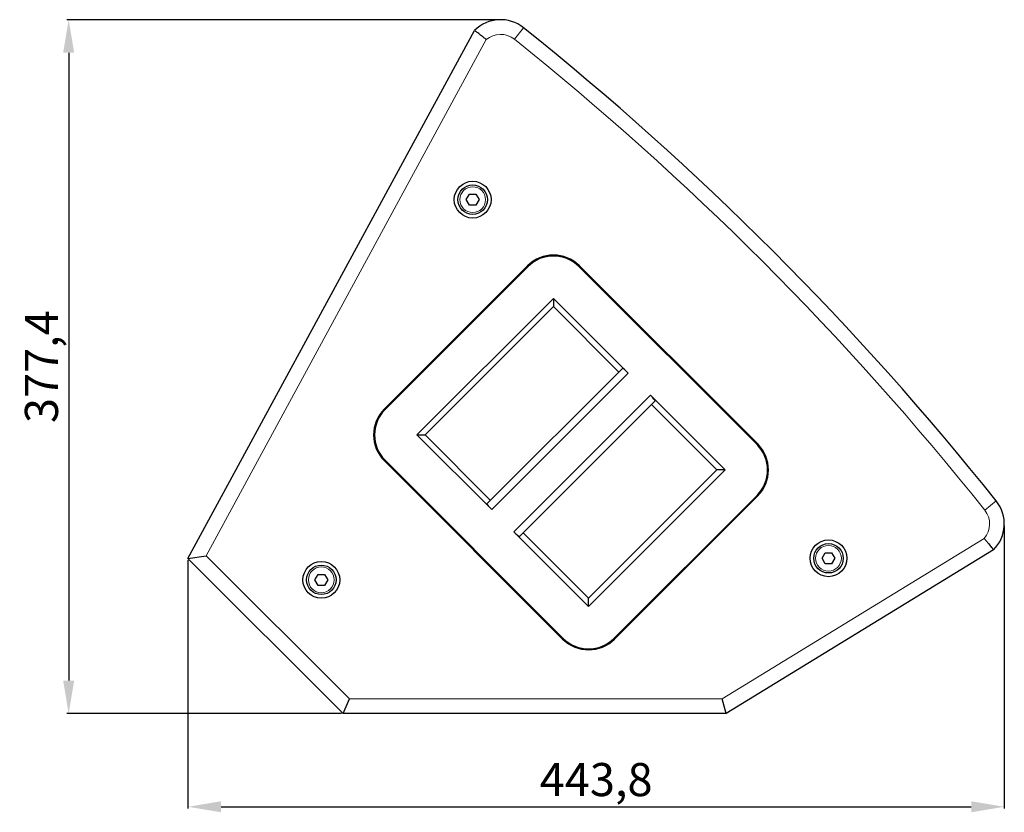
# Model space of a CAD drawing. Units: millimetres. Extents: x 0 to 1815, y -82 to 1021.
# Drawn here: x 1129 to 1664, y 590 to 1021 of the extents above; entities that cross this region are included whole.
import ezdxf

# ---------------------------------------------------------------- set-up
doc = ezdxf.new("R2010")
doc.units = ezdxf.units.MM
doc.header["$LTSCALE"] = 7.692308
for name, color, linetype, lineweight in [('Dimension', 7, 'Continuous', 15), ('Visible (ISO)', 7, 'Continuous', 25), ('Visible Narrow (ISO)', 7, 'Continuous', 15)]:
    doc.layers.add(name, color=color, linetype=linetype, lineweight=lineweight)
doc.styles.add('titelhoek', font='arial.ttf')
doc.dimstyles.get("Standard").update_dxf_attribs({"dimtxt": 18, "dimasz": 18, "dimexe": 1, "dimexo": 1, "dimgap": 4, "dimtad": 1, "dimdec": 1, "dimtxsty": 'titelhoek', "dimcen": 0, "dimadec": 0, "dimazin": 2, "dimtfac": 1, "dimtdec": 1, "dimtofl": 0, "dimtmove": 0, "dimatfit": 3, "dimfxl": 0, "dimtolj": 1, "dimtzin": 0, "dimarcsym": 0})

# ---------------------------------------------------------------- blocks, each defined once
blk = doc.blocks.new('*D19')
at = {"layer": 'Defpoints', "color": 0, "transparency": 16777216}
for p in [(1389.92, 1021.21), (1155.13, 643.78), (1304.42, 643.78)]:
    blk.add_point(p, dxfattribs=at)
at = {"layer": 'Dimension', "color": 0, "lineweight": -2, "transparency": 16777216}
for p, q in [((1388.92, 1021.21), (1154.13, 1021.21)), ((1155.13, 1003.21), (1155.13, 661.78)), ((1303.42, 643.78), (1154.13, 643.78))]:
    blk.add_line(p, q, dxfattribs=at)
at = {"layer": 'Dimension', "color": 0, "transparency": 16777216}
for points in [[(1152.13, 1003.21), (1158.13, 1003.21), (1155.13, 1021.21)], [(1152.13, 661.78), (1158.13, 661.78), (1155.13, 643.78)]]:
    blk.add_solid(points, dxfattribs=at)
at = {"layer": 'Dimension', "color": 0, "transparency": 16777216, "insert": (1140.32, 832.5), "char_height": 18, "attachment_point": 5, "rotation": 90, "style": 'titelhoek'}
blk.add_mtext('\\A1;377,4', dxfattribs=at)
blk = doc.blocks.new('*D20')
at = {"layer": 'Defpoints', "color": 0, "transparency": 16777216}
for p in [(1663.78, 746.99), (1220, 728.21), (1663.78, 593.11)]:
    blk.add_point(p, dxfattribs=at)
at = {"layer": 'Dimension', "color": 0, "lineweight": -2, "transparency": 16777216}
for p, q in [((1663.78, 745.99), (1663.78, 592.11)), ((1220, 727.21), (1220, 592.11)), ((1238, 593.11), (1645.78, 593.11))]:
    blk.add_line(p, q, dxfattribs=at)
at = {"layer": 'Dimension', "color": 0, "transparency": 16777216}
for points in [[(1238, 596.11), (1238, 590.11), (1220, 593.11)], [(1645.78, 596.11), (1645.78, 590.11), (1663.78, 593.11)]]:
    blk.add_solid(points, dxfattribs=at)
at = {"layer": 'Dimension', "color": 0, "transparency": 16777216, "insert": (1441.89, 607.92), "char_height": 18, "attachment_point": 5, "style": 'titelhoek'}
blk.add_mtext('\\A1;443,8', dxfattribs=at)

msp = doc.modelspace()

# ---------------------------------------------------------------- linework, layer by layer
at = {"layer": 'Visible (ISO)'}
for p, q in [((1220, 728.21), (1375.78, 1015.35)), ((1371.3, 923.32), (1373.04, 926.32)), ((1373.04, 926.32), (1376.5, 926.32)), ((1376.5, 926.32), (1378.23, 923.32)), ((1373.04, 920.32), (1371.3, 923.32)), ((1378.23, 923.32), (1376.5, 920.32)), ((1376.5, 920.32), (1373.04, 920.32)), ((1404.55, 887.31), (1326.77, 809.53)), ((1404.91, 886.95), (1327.13, 809.17)), ((1529.36, 790.08), (1432.49, 886.95)), ((1529.71, 790.43), (1432.84, 887.31)), ((1344.45, 795.38), (1418.7, 869.63)), ((1418.7, 869.63), (1459.36, 828.97)), ((1418.7, 869.63), (1418.7, 865.17)), ((1348.9, 795.38), (1418.7, 865.17)), ((1418.7, 865.17), (1454.3, 829.57)), ((1456.28, 831.55), (1382.53, 757.8)), ((1473.96, 813.87), (1400.21, 740.12)), ((1471.38, 816.95), (1512.04, 776.29)), ((1471.98, 811.89), (1507.58, 776.29)), ((1344.45, 795.38), (1348.9, 795.38)), ((1385.11, 754.72), (1344.45, 795.38)), ((1384.51, 759.78), (1348.9, 795.38)), ((1327.13, 781.59), (1424, 684.72)), ((1326.77, 781.24), (1423.65, 684.37)), ((1512.04, 776.29), (1437.79, 702.04)), ((1507.58, 776.29), (1437.79, 706.5)), ((1512.04, 776.29), (1507.58, 776.29)), ((1451.58, 684.72), (1529.36, 762.5)), ((1451.93, 684.37), (1529.71, 762.15)), ((1437.79, 702.04), (1397.13, 742.7)), ((1437.79, 706.5), (1402.19, 742.1)), ((1220, 728.21), (1229.88, 729.64)), ((1304.42, 643.78), (1220, 728.21)), ((1657.92, 732.83), (1512.66, 643.78)), ((1564.73, 728.27), (1566.46, 731.27)), ((1566.46, 725.27), (1564.73, 728.27)), ((1566.46, 731.27), (1569.92, 731.27)), ((1569.92, 731.27), (1571.66, 728.27)), ((1571.66, 728.27), (1569.92, 725.27)), ((1569.92, 725.27), (1566.46, 725.27)), ((1289.01, 716.54), (1290.75, 719.54)), ((1290.75, 719.54), (1294.21, 719.54)), ((1294.21, 719.54), (1295.94, 716.54)), ((1290.75, 713.54), (1289.01, 716.54)), ((1294.21, 713.54), (1290.75, 713.54)), ((1295.94, 716.54), (1294.21, 713.54)), ((1437.79, 702.04), (1437.79, 706.5)), ((1304.42, 643.78), (1307.74, 651.78)), ((1512.66, 643.78), (1510.4, 651.78)), ((1512.66, 643.78), (1304.42, 643.78))]:
    msp.add_line(p, q, dxfattribs=at)
for centre, radius in [((1374.77, 923.32), 10), ((1374.77, 923.32), 8), ((1568.19, 728.27), 10), ((1568.19, 728.27), 8), ((1292.48, 716.54), 10), ((1292.48, 716.54), 8)]:
    msp.add_circle(centre, radius, dxfattribs=at)
for centre, radius, start, end in [((1389.92, 1001.21), 20, 51.3324, 135), ((378.66, -262.51), 1638.53, 38.58787, 51.33236), ((1418.7, 873.16), 20, 45, 135), ((1418.7, 873.16), 19.5, 45, 135), ((1340.92, 795.38), 20, 135, 225), ((1340.92, 795.38), 19.5, 135, 225), ((1515.57, 776.29), 19.5, 315, 45), ((1515.57, 776.29), 20, 315, 45), ((1643.78, 746.99), 20, 314.9602, 38.5879), ((1437.79, 698.51), 20, 225, 315), ((1437.79, 698.51), 19.5, 225, 315)]:
    msp.add_arc(centre, radius, start, end, dxfattribs=at)
for centre, major_axis, start_param, end_param in [((1459.11, 828.72), (-2.83, 2.83), 4.712389, 6.283185), ((1471.13, 816.7), (-2.83, 2.83), 3.141593, 4.712389), ((1385.36, 754.97), (2.83, -2.83), 3.141593, 4.712389), ((1397.38, 742.95), (2.83, -2.83), 4.712389, 6.283185)]:
    msp.add_ellipse(centre, major_axis=major_axis, ratio=0.087489, start_param=start_param, end_param=end_param, dxfattribs=at)
for points, knots in [([(1382.18, 1010.38), (1382.18, 1010.38), (1382.17, 1010.39), (1381.74, 1010.74), (1381.31, 1011.09), (1380.46, 1011.76), (1380.04, 1012.09), (1378.88, 1013), (1378.19, 1013.53), (1377.03, 1014.41), (1376.56, 1014.76), (1375.94, 1015.23), (1375.78, 1015.35), (1375.78, 1015.35)], [-0.001863, -0.001863, -0.001863, -0.001863, 0, 0, 0.166185, 0.166185, 0.33224, 0.33224, 0.646548, 0.646548, 0.957613, 0.957613, 1.26724, 1.26724, 1.26724, 1.26724]), ([(1652.83, 739.1), (1652.83, 739.09), (1652.84, 739.09), (1653.19, 738.67), (1653.54, 738.25), (1654.23, 737.42), (1654.56, 737.02), (1655.48, 735.89), (1656.03, 735.21), (1656.95, 734.06), (1657.3, 733.61), (1657.79, 732.99), (1657.92, 732.83), (1657.92, 732.83)], [-1.265478, -1.265478, -1.265478, -1.265478, -1.263456, -1.263456, -1.099447, -1.099447, -0.935521, -0.935521, -0.621926, -0.621926, -0.310484, -0.310484, 0, 0, 0, 0])]:
    msp.add_open_spline(points, degree=3, knots=knots, dxfattribs=at)
at = {"layer": 'Visible Narrow (ISO)'}
for p, q in [((1397.42, 1010.58), (1402.41, 1016.82)), ((1382.18, 1010.38), (1229.88, 729.64)), ((1459.36, 828.97), (1385.11, 754.72)), ((1471.38, 816.95), (1397.13, 742.7)), ((1653.16, 754.47), (1659.42, 759.46)), ((1510.4, 651.78), (1652.83, 739.1)), ((1229.88, 729.64), (1307.74, 651.78)), ((1307.74, 651.78), (1510.4, 651.78))]:
    msp.add_line(p, q, dxfattribs=at)
for centre in [(1374.77, 923.32), (1568.19, 728.27), (1292.48, 716.54)]:
    msp.add_circle(centre, 7, dxfattribs=at)
for centre, radius, start, end in [((1389.92, 1001.21), 12, 51.3324, 130.1428), ((378.66, -262.51), 1630.53, 38.58787, 51.33236), ((1643.78, 746.99), 12, 318.901, 38.5879)]:
    msp.add_arc(centre, radius, start, end, dxfattribs=at)

# ---------------------------------------------------------------- dimensions: what is measured, and where the dimension line sits
at = {"layer": 'Dimension'}
dim = msp.add_linear_dim(base=(1155.13, 643.78), p1=(1389.92, 1021.21), p2=(1304.42, 643.78), angle=90, dimstyle='Standard', override={"dimdec": 1}, dxfattribs=at)
dim.commit()
dim.dimension.update_dxf_attribs({"geometry": '*D19', "text_midpoint": (1140.32, 832.5)})
dim = msp.add_linear_dim(base=(1663.78, 593.11), p1=(1220, 728.21), p2=(1663.78, 746.99), dimstyle='Standard', dxfattribs=at)
dim.commit()
dim.dimension.update_dxf_attribs({"geometry": '*D20', "text_midpoint": (1441.89, 593.11), "dimtype": 160})

doc.saveas('drawing.dxf')
